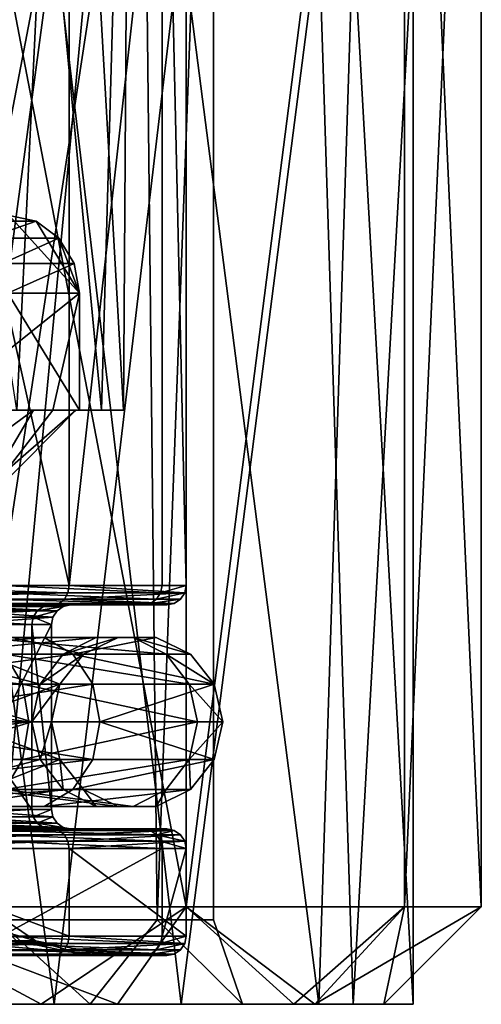
# Model space of a CAD drawing. Extents: x -149 to 149, y -436 to 432.
# Drawn here: x 6 to 10, y -436 to -426 of the extents above; entities that cross this region are included whole.
import ezdxf

# ---------------------------------------------------------------- set-up
doc = ezdxf.new("R2010")
doc.units = 0
doc.header["$MEASUREMENT"] = 0

msp = doc.modelspace()

# ---------------------------------------------------------------- linework, layer by layer
for points in [[(7.3186, -435.17099, -1.3186), (3.9608, -417.67099, -3.5622), (7.3186, -417.67099, -1.3186)], [(7.3186, -435.17099, -1.3186), (3.9608, -435.17099, -3.5622), (3.9608, -417.67099, -3.5622)], [(3.9608, -435.17099, 15.5622), (7.3186, -417.67099, 13.3186), (3.9608, -417.67099, 15.5622)], [(3.9608, -435.17099, 15.5622), (7.3186, -435.17099, 13.3186), (7.3186, -417.67099, 13.3186)], [(7.3186, -435.17099, -1.3186), (7.3186, -417.67099, -1.3186), (9.5622, -417.67099, 2.0392)], [(9.5622, -435.17099, 2.0392), (7.3186, -435.17099, -1.3186), (9.5622, -417.67099, 2.0392)], [(7.3186, -435.17099, 13.3186), (9.5622, -417.67099, 9.9608), (7.3186, -417.67099, 13.3186)], [(7.3186, -435.17099, 13.3186), (9.5622, -435.17099, 9.9608), (9.5622, -417.67099, 9.9608)], [(10.35, -435.17099, 6), (9.5622, -417.67099, 2.0392), (10.35, -417.67099, 6)], [(10.35, -435.17099, 6), (9.5622, -435.17099, 2.0392), (9.5622, -417.67099, 2.0392)], [(9.5622, -435.17099, 9.9608), (10.35, -435.17099, 6), (10.35, -417.67099, 6)], [(9.5622, -435.17099, 9.9608), (10.35, -417.67099, 6), (9.5622, -417.67099, 9.9608)], [(6.082851, -419.670929, 8.925999), (5.578912, -430.070953, 9.799992), (3.96858, -419.670929, 11.460151)], [(4.7385, -419.67099, 0.0581), (5.374, -435.304993, 0.626), (6.8474, -419.67099, 2.7025)], [(6.8474, -419.67099, 9.2975), (5.374, -435.304993, 11.374001), (4.7385, -419.67099, 11.9419)], [(5.374, -435.304993, 0.626), (7.0215, -435.304993, 3.0916), (6.8474, -419.67099, 2.7025)], [(7.0215, -435.304993, 8.9084), (5.374, -435.304993, 11.374001), (6.8474, -419.67099, 9.2975)], [(6.675064, -430.070953, 7.003131), (5.578912, -430.070953, 9.799992), (6.082851, -419.670929, 8.925999)], [(5.790923, -423.17099, 2.532278), (6.449163, -430.070953, 4.007686), (6.742833, -419.670959, 5.692395)], [(6.742833, -419.670959, 5.692395), (6.675064, -430.070953, 7.003131), (6.082851, -419.670929, 8.925999)], [(6.449163, -430.070953, 4.007686), (6.675064, -430.070953, 7.003131), (6.742833, -419.670959, 5.692395)], [(6.8474, -419.67099, 2.7025), (7.0215, -435.304993, 3.0916), (7.6, -419.67099, 6)], [(7.6, -419.67099, 6), (7.0215, -435.304993, 8.9084), (6.8474, -419.67099, 9.2975)], [(7.0215, -435.304993, 3.0916), (7.6, -435.304993, 6), (7.6, -419.67099, 6)], [(7.6, -435.304993, 6), (7.0215, -435.304993, 8.9084), (7.6, -419.67099, 6)], [(6.116088, -421.070923, 10.165794), (3.702937, -421.070953, 12.406888), (6.116146, -431.870941, 10.165848)], [(3.702937, -421.070953, 12.406888), (3.702994, -431.870941, 12.406941), (6.116146, -431.870941, 10.165848)], [(5.422173, -421.070984, 0.964474), (7.070129, -421.070953, 3.815722), (5.42223, -431.870972, 0.964528)], [(7.070129, -421.070953, 3.815722), (7.070186, -431.870972, 3.815775), (5.42223, -431.870972, 0.964528)], [(7.317792, -421.070953, 7.099742), (6.116088, -421.070923, 10.165794), (6.116146, -431.870941, 10.165848)], [(7.317792, -421.070953, 7.099742), (6.116146, -431.870941, 10.165848), (7.31785, -431.870941, 7.099796)], [(7.070129, -421.070953, 3.815722), (7.31785, -431.870941, 7.099796), (7.070186, -431.870972, 3.815775)], [(7.070129, -421.070953, 3.815722), (7.317792, -421.070953, 7.099742), (7.31785, -431.870941, 7.099796)], [(5.498923, -423.17099, 2.08577), (4.945939, -430.070984, 1.406763), (5.649322, -423.17099, 2.306185)], [(5.649322, -423.17099, 2.306185), (4.945939, -430.070984, 1.406763), (5.790923, -423.17099, 2.532278)], [(4.945939, -430.070984, 1.406763), (6.449163, -430.070953, 4.007686), (5.790923, -423.17099, 2.532278)], [(5.962, -436.17099, -1.5874), (2.4393, -436.17099, -3.3361), (4.4836, -425.17099, -2.5448)], [(4.4836, -436.17099, 14.5448), (5.962, -425.17099, 13.5874), (2.4393, -425.17099, 15.3361)], [(5.962, -436.17099, -1.5874), (4.4836, -425.17099, -2.5448), (7.2663, -425.17099, -0.3497)], [(4.4836, -436.17099, 14.5448), (7.2663, -436.17099, 12.3497), (5.962, -425.17099, 13.5874)], [(8.6791, -436.17099, 1.7818), (5.962, -436.17099, -1.5874), (7.2663, -425.17099, -0.3497)], [(7.2663, -436.17099, 12.3497), (8.6791, -425.17099, 10.218201), (5.962, -425.17099, 13.5874)], [(8.6791, -436.17099, 1.7818), (7.2663, -425.17099, -0.3497), (9.0344, -425.17099, 2.6088)], [(7.2663, -436.17099, 12.3497), (9.0344, -436.17099, 9.3912), (8.6791, -425.17099, 10.218201)], [(9.65, -436.17099, 6), (8.6791, -436.17099, 1.7818), (9.0344, -425.17099, 2.6088)], [(9.0344, -436.17099, 9.3912), (9.65, -425.17099, 6), (8.6791, -425.17099, 10.218201)], [(9.65, -436.17099, 6), (9.0344, -425.17099, 2.6088), (9.65, -425.17099, 6)], [(9.0344, -436.17099, 9.3912), (9.65, -436.17099, 6), (9.65, -425.17099, 6)], [(6.221684, -428.870941, 8.049647), (4.71723, -430.070953, 7.325903), (5.500772, -428.070953, 7.702856)], [(5.776631, -428.131836, 7.835595), (5.500772, -428.070953, 7.702856), (5.039761, -428.131836, 9.367492)], [(5.776631, -428.131836, 7.835595), (5.039761, -428.131836, 9.367492), (5.273682, -428.305237, 9.480025)], [(6.010544, -428.305237, 7.948029), (5.776631, -428.131836, 7.835595), (5.273682, -428.305237, 9.480025)], [(5.776631, -428.131836, 7.835595), (6.221684, -428.870941, 8.049647), (5.500772, -428.070953, 7.702856)], [(6.010544, -428.305237, 7.948029), (6.221684, -428.870941, 8.049647), (5.776631, -428.131836, 7.835595)], [(6.010544, -428.305237, 7.948029), (5.273682, -428.305237, 9.480025), (5.429976, -428.56485, 9.555191)], [(6.166838, -428.56485, 8.023193), (6.010544, -428.305237, 7.948029), (5.429976, -428.56485, 9.555191)], [(6.010544, -428.305237, 7.948029), (6.166838, -428.56485, 8.023193), (6.221684, -428.870941, 8.049647)], [(6.166838, -428.56485, 8.023193), (5.429976, -428.56485, 9.555191), (5.484813, -428.870941, 9.581545)], [(6.221684, -428.870941, 8.049647), (6.166838, -428.56485, 8.023193), (5.484813, -428.870941, 9.581545)], [(6.221684, -428.870941, 8.049647), (5.94843, -430.070953, 7.918123), (4.71723, -430.070953, 7.325903)], [(5.484819, -430.070953, 9.581551), (6.22169, -430.070953, 8.049653), (5.484813, -428.870941, 9.581545)], [(6.22169, -430.070953, 8.049653), (6.221684, -428.870941, 8.049647), (5.484813, -428.870941, 9.581545)], [(6.221684, -428.870941, 8.049647), (6.22169, -430.070953, 8.049653), (5.94843, -430.070953, 7.918123)], [(4.267663, -431.15744, 8.906848), (5.749604, -430.070953, 8.450466), (5.106129, -431.157471, 6.767406)], [(5.503319, -430.070953, 8.962519), (5.749604, -430.070953, 8.450466), (4.267663, -431.15744, 8.906848)], [(5.749604, -430.070953, 8.450466), (5.503319, -430.070953, 8.962519), (4.53168, -430.070953, 7.864064)], [(5.94843, -430.070953, 7.918123), (4.53168, -430.070953, 7.864064), (4.71723, -430.070953, 7.325903)], [(5.94843, -430.070953, 7.918123), (5.749604, -430.070953, 8.450466), (4.53168, -430.070953, 7.864064)], [(5.106129, -431.157471, 6.767406), (6.185761, -430.070953, 5.106576), (4.93332, -431.157471, 4.47595)], [(6.185761, -430.070953, 5.106576), (5.16234, -430.070984, 2.477108), (4.93332, -431.157471, 4.47595)], [(6.449163, -430.070953, 4.007686), (4.945939, -430.070984, 1.406763), (5.16234, -430.070984, 2.477108)], [(5.749604, -430.070953, 8.450466), (5.94843, -430.070953, 7.918123), (5.106129, -431.157471, 6.767406)], [(5.94843, -430.070953, 7.918123), (6.185761, -430.070953, 5.106576), (5.106129, -431.157471, 6.767406)], [(6.449163, -430.070953, 4.007686), (5.16234, -430.070984, 2.477108), (6.185761, -430.070953, 5.106576)], [(5.578912, -430.070953, 9.799992), (6.22169, -430.070953, 8.049653), (5.484819, -430.070953, 9.581551)], [(5.578912, -430.070953, 9.799992), (6.675064, -430.070953, 7.003131), (6.22169, -430.070953, 8.049653)], [(6.22169, -430.070953, 8.049653), (6.675064, -430.070953, 7.003131), (5.94843, -430.070953, 7.918123)], [(6.675064, -430.070953, 7.003131), (6.185761, -430.070953, 5.106576), (5.94843, -430.070953, 7.918123)], [(6.675064, -430.070953, 7.003131), (6.449163, -430.070953, 4.007686), (6.185761, -430.070953, 5.106576)], [(6.103565, -431.947449, 10.15727), (3.702994, -431.870941, 12.406941), (3.695383, -431.947449, 12.393777)], [(6.103565, -431.947449, 10.15727), (6.116146, -431.870941, 10.165848), (3.702994, -431.870941, 12.406941)], [(5.411079, -431.947479, 0.974896), (5.42223, -431.870972, 0.964528), (7.055585, -431.947449, 3.820286)], [(7.055585, -431.947449, 3.820286), (5.42223, -431.870972, 0.964528), (7.070186, -431.870972, 3.815775)], [(7.302737, -431.947449, 7.097526), (6.116146, -431.870941, 10.165848), (6.103565, -431.947449, 10.15727)], [(7.302737, -431.947449, 7.097526), (7.31785, -431.870941, 7.099796), (6.116146, -431.870941, 10.165848)], [(7.055585, -431.947449, 3.820286), (7.070186, -431.870972, 3.815775), (7.31785, -431.870941, 7.099796)], [(7.055585, -431.947449, 3.820286), (7.31785, -431.870941, 7.099796), (7.302737, -431.947449, 7.097526)], [(6.103565, -431.947449, 10.15727), (3.695383, -431.947449, 12.393777), (3.673697, -432.012329, 12.356201)], [(6.103565, -431.947449, 10.15727), (3.673697, -432.012329, 12.356201), (6.067731, -432.012329, 10.132895)], [(5.411079, -431.947479, 0.974896), (7.014235, -432.01236, 3.83313), (5.379306, -432.01239, 1.004367)], [(5.411079, -431.947479, 0.974896), (7.055585, -431.947449, 3.820286), (7.014235, -432.01236, 3.83313)], [(7.302737, -431.947449, 7.097526), (6.103565, -431.947449, 10.15727), (6.067731, -432.012329, 10.132895)], [(7.302737, -431.947449, 7.097526), (6.067731, -432.012329, 10.132895), (7.259929, -432.01236, 7.091025)], [(7.014235, -432.01236, 3.83313), (7.302737, -431.947449, 7.097526), (7.259929, -432.01236, 7.091025)], [(7.055585, -431.947449, 3.820286), (7.302737, -431.947449, 7.097526), (7.014235, -432.01236, 3.83313)], [(6.014031, -432.055725, 10.096329), (3.602991, -432.070953, 12.233772), (5.950814, -432.070923, 10.05326)], [(6.014031, -432.055725, 10.096329), (3.641278, -432.055725, 12.29998), (3.602991, -432.070953, 12.233772)], [(5.950814, -432.070923, 10.05326), (3.602991, -432.070953, 12.233772), (5.124353, -432.070953, 9.490299)], [(6.067731, -432.012329, 10.132895), (3.673697, -432.012329, 12.356201), (3.641278, -432.055725, 12.29998)], [(6.067731, -432.012329, 10.132895), (3.641278, -432.055725, 12.29998), (6.014031, -432.055725, 10.096329)], [(5.923705, -432.070953, 4.170051), (4.486825, -432.086182, 1.833184), (4.542968, -432.070984, 1.781117)], [(5.850496, -432.086182, 4.192617), (4.486825, -432.086182, 1.833184), (5.923705, -432.070953, 4.170051)], [(4.542968, -432.070984, 1.781117), (6.879089, -432.070953, 3.874806), (5.923705, -432.070953, 4.170051)], [(5.275654, -432.070984, 1.10063), (6.879089, -432.070953, 3.874806), (4.542968, -432.070984, 1.781117)], [(5.061037, -432.086151, 9.447237), (6.055431, -432.086151, 6.910056), (5.124353, -432.070953, 9.490299)], [(6.131197, -432.070953, 6.921392), (5.950814, -432.070923, 10.05326), (5.124353, -432.070953, 9.490299)], [(5.124353, -432.070953, 9.490299), (6.055431, -432.086151, 6.910056), (6.131197, -432.070953, 6.921392)], [(5.331697, -432.055786, 1.048571), (6.879089, -432.070953, 3.874806), (5.275654, -432.070984, 1.10063)], [(5.379306, -432.01239, 1.004367), (6.952199, -432.055756, 3.852247), (5.331697, -432.055786, 1.048571)], [(5.331697, -432.055786, 1.048571), (6.952199, -432.055756, 3.852247), (6.879089, -432.070953, 3.874806)], [(5.379306, -432.01239, 1.004367), (7.014235, -432.01236, 3.83313), (6.952199, -432.055756, 3.852247)], [(6.131197, -432.070953, 6.921392), (5.850496, -432.086182, 4.192617), (5.923705, -432.070953, 4.170051)], [(6.055431, -432.086151, 6.910056), (5.850496, -432.086182, 4.192617), (6.131197, -432.070953, 6.921392)], [(5.923705, -432.070953, 4.170051), (7.120059, -432.070953, 7.070081), (6.131197, -432.070953, 6.921392)], [(6.879089, -432.070953, 3.874806), (7.120059, -432.070953, 7.070081), (5.923705, -432.070953, 4.170051)], [(7.195726, -432.055756, 7.081425), (6.014031, -432.055725, 10.096329), (5.950814, -432.070923, 10.05326)], [(7.195726, -432.055756, 7.081425), (5.950814, -432.070923, 10.05326), (7.120059, -432.070953, 7.070081)], [(7.120059, -432.070953, 7.070081), (5.950814, -432.070923, 10.05326), (6.131197, -432.070953, 6.921392)], [(7.195726, -432.055756, 7.081425), (6.067731, -432.012329, 10.132895), (6.014031, -432.055725, 10.096329)], [(7.259929, -432.01236, 7.091025), (6.067731, -432.012329, 10.132895), (7.195726, -432.055756, 7.081425)], [(6.952199, -432.055756, 3.852247), (7.120059, -432.070953, 7.070081), (6.879089, -432.070953, 3.874806)], [(6.952199, -432.055756, 3.852247), (7.259929, -432.01236, 7.091025), (7.195726, -432.055756, 7.081425)], [(7.014235, -432.01236, 3.83313), (7.259929, -432.01236, 7.091025), (6.952199, -432.055756, 3.852247)], [(6.952199, -432.055756, 3.852247), (7.195726, -432.055756, 7.081425), (7.120059, -432.070953, 7.070081)], [(5.747109, -432.194458, 4.224579), (4.407543, -432.194489, 1.906851), (5.788559, -432.129578, 4.211727)], [(5.788559, -432.129578, 4.211727), (4.407543, -432.194489, 1.906851), (4.439308, -432.129578, 1.87728)], [(5.788559, -432.129578, 4.211727), (4.439308, -432.129578, 1.87728), (4.486825, -432.086182, 1.833184)], [(5.788559, -432.129578, 4.211727), (4.486825, -432.086182, 1.833184), (5.850496, -432.086182, 4.192617)], [(4.971602, -432.194458, 9.38629), (5.94842, -432.194458, 6.893955), (5.007444, -432.129547, 9.410764)], [(5.007444, -432.129547, 9.410764), (5.991329, -432.129547, 6.900447), (5.061037, -432.086151, 9.447237)], [(5.007444, -432.129547, 9.410764), (5.94842, -432.194458, 6.893955), (5.991329, -432.129547, 6.900447)], [(5.061037, -432.086151, 9.447237), (5.991329, -432.129547, 6.900447), (6.055431, -432.086151, 6.910056)], [(5.94842, -432.194458, 6.893955), (5.747109, -432.194458, 4.224579), (5.991329, -432.129547, 6.900447)], [(5.991329, -432.129547, 6.900447), (5.747109, -432.194458, 4.224579), (5.788559, -432.129578, 4.211727)], [(5.991329, -432.129547, 6.900447), (5.788559, -432.129578, 4.211727), (6.055431, -432.086151, 6.910056)], [(6.055431, -432.086151, 6.910056), (5.788559, -432.129578, 4.211727), (5.850496, -432.086182, 4.192617)], [(4.396391, -432.270996, 1.917219), (4.407543, -432.194489, 1.906851), (5.732608, -432.270966, 4.229082)], [(4.396391, -432.270996, 1.917219), (5.732608, -432.270966, 4.229082), (5.732618, -434.170959, 4.229091)], [(4.396391, -432.270996, 1.917219), (5.732618, -434.170959, 4.229091), (4.396401, -434.17099, 1.917228)], [(5.732608, -432.270966, 4.229082), (4.407543, -432.194489, 1.906851), (5.747109, -432.194458, 4.224579)], [(5.933407, -432.270966, 6.891677), (5.94842, -432.194458, 6.893955), (4.959023, -432.270935, 9.377711)], [(4.959023, -432.270935, 9.377711), (5.94842, -432.194458, 6.893955), (4.971602, -432.194458, 9.38629)], [(5.933407, -432.270966, 6.891677), (4.959023, -432.270935, 9.377711), (4.959033, -434.170959, 9.37772)], [(5.933407, -432.270966, 6.891677), (4.959033, -434.170959, 9.37772), (5.933417, -434.170959, 6.891686)], [(5.732608, -432.270966, 4.229082), (5.747109, -432.194458, 4.224579), (5.933407, -432.270966, 6.891677)], [(5.732608, -432.270966, 4.229082), (5.933417, -434.170959, 6.891686), (5.732618, -434.170959, 4.229091)], [(5.732608, -432.270966, 4.229082), (5.933407, -432.270966, 6.891677), (5.933417, -434.170959, 6.891686)], [(5.933407, -432.270966, 6.891677), (5.747109, -432.194458, 4.224579), (5.94842, -432.194458, 6.893955)], [(5.858316, -432.403229, 9.990237), (3.348694, -432.403229, 11.793852), (3.546944, -432.403229, 12.136814)], [(5.530931, -432.403229, 9.767319), (3.348694, -432.403229, 11.793852), (5.858316, -432.403229, 9.990237)], [(5.858316, -432.403229, 9.990237), (3.546944, -432.403229, 12.136814), (3.72548, -432.575134, 12.445765)], [(5.858316, -432.403229, 9.990237), (3.72548, -432.575134, 12.445765), (6.153255, -432.575134, 10.191133)], [(4.641931, -432.575195, 1.689123), (6.052769, -432.575165, 4.130139), (6.393706, -432.403259, 4.024815)], [(4.641931, -432.575195, 1.689123), (6.393706, -432.403259, 4.024815), (4.903402, -432.40329, 1.446284)], [(4.903402, -432.40329, 1.446284), (6.772081, -432.403259, 3.907945), (5.193654, -432.40329, 1.176809)], [(4.903402, -432.40329, 1.446284), (6.393706, -432.403259, 4.024815), (6.772081, -432.403259, 3.907945)], [(5.193654, -432.40329, 1.176809), (6.772081, -432.403259, 3.907945), (7.113021, -432.575165, 3.802622)], [(5.193654, -432.40329, 1.176809), (7.113021, -432.575165, 3.802622), (5.455128, -432.575195, 0.933973)], [(6.264788, -432.575165, 6.94151), (5.235995, -432.575134, 9.566423), (5.530931, -432.403229, 9.767319)], [(6.617667, -432.403259, 6.994533), (5.530931, -432.403229, 9.767319), (5.858316, -432.403229, 9.990237)], [(6.264788, -432.575165, 6.94151), (5.530931, -432.403229, 9.767319), (6.617667, -432.403259, 6.994533)], [(7.009292, -432.403259, 7.053361), (5.858316, -432.403229, 9.990237), (6.153255, -432.575134, 10.191133)], [(6.617667, -432.403259, 6.994533), (5.858316, -432.403229, 9.990237), (7.009292, -432.403259, 7.053361)], [(6.052769, -432.575165, 4.130139), (6.264788, -432.575165, 6.94151), (6.617667, -432.403259, 6.994533)], [(6.052769, -432.575165, 4.130139), (6.617667, -432.403259, 6.994533), (6.393706, -432.403259, 4.024815)], [(7.009292, -432.403259, 7.053361), (6.153255, -432.575134, 10.191133), (7.362174, -432.575134, 7.106386)], [(6.393706, -432.403259, 4.024815), (6.617667, -432.403259, 6.994533), (6.772081, -432.403259, 3.907945)], [(6.772081, -432.403259, 3.907945), (6.617667, -432.403259, 6.994533), (7.009292, -432.403259, 7.053361)], [(6.772081, -432.403259, 3.907945), (7.362174, -432.575134, 7.106386), (7.113021, -432.575165, 3.802622)], [(6.772081, -432.403259, 3.907945), (7.009292, -432.403259, 7.053361), (7.362174, -432.575134, 7.106386)], [(2.716658, -432.575195, -0.93123), (5.455128, -432.575195, 0.933973), (5.635999, -432.884796, 0.765906)], [(2.716658, -432.575195, -0.93123), (5.635999, -432.884796, 0.765906), (2.806822, -432.884827, -1.161152)], [(6.153255, -432.575134, 10.191133), (3.72548, -432.575134, 12.445765), (3.849109, -432.884735, 12.659575)], [(6.153255, -432.575134, 10.191133), (3.849109, -432.884735, 12.659575), (6.357287, -432.884735, 10.330189)], [(4.460963, -432.884796, 1.8572), (5.816792, -432.884766, 4.203084), (4.641931, -432.575195, 1.689123)], [(4.641931, -432.575195, 1.689123), (5.816792, -432.884766, 4.203084), (6.052769, -432.575165, 4.130139)], [(6.020539, -432.884766, 6.904768), (5.031866, -432.884735, 9.427379), (5.235995, -432.575134, 9.566423)], [(6.020539, -432.884766, 6.904768), (5.235995, -432.575134, 9.566423), (6.264788, -432.575165, 6.94151)], [(5.455128, -432.575195, 0.933973), (7.113021, -432.575165, 3.802622), (7.349001, -432.884766, 3.729681)], [(5.455128, -432.575195, 0.933973), (7.349001, -432.884766, 3.729681), (5.635999, -432.884796, 0.765906)], [(5.816792, -432.884766, 4.203084), (6.264788, -432.575165, 6.94151), (6.052769, -432.575165, 4.130139)], [(5.816792, -432.884766, 4.203084), (6.020539, -432.884766, 6.904768), (6.264788, -432.575165, 6.94151)], [(7.606425, -432.884735, 7.143131), (6.153255, -432.575134, 10.191133), (6.357287, -432.884735, 10.330189)], [(7.362174, -432.575134, 7.106386), (6.153255, -432.575134, 10.191133), (7.606425, -432.884735, 7.143131)], [(7.113021, -432.575165, 3.802622), (7.362174, -432.575134, 7.106386), (7.606425, -432.884735, 7.143131)], [(7.113021, -432.575165, 3.802622), (7.606425, -432.884735, 7.143131), (7.349001, -432.884766, 3.729681)], [(2.806822, -432.884827, -1.161152), (5.635999, -432.884796, 0.765906), (5.700569, -433.270996, 0.705886)], [(2.806822, -432.884827, -1.161152), (5.700569, -433.270996, 0.705886), (2.838945, -433.270996, -1.243196)], [(6.357287, -432.884735, 10.330189), (3.849109, -432.884735, 12.659575), (3.893173, -433.270935, 12.735878)], [(6.357287, -432.884735, 10.330189), (3.893173, -433.270935, 12.735878), (6.430129, -433.270935, 10.379856)], [(4.460963, -432.884796, 1.8572), (4.396397, -433.270996, 1.917224), (5.732613, -433.270966, 4.229087)], [(4.460963, -432.884796, 1.8572), (5.732613, -433.270966, 4.229087), (5.816792, -432.884766, 4.203084)], [(6.020539, -432.884766, 6.904768), (4.959028, -433.270935, 9.377716), (5.031866, -432.884735, 9.427379)], [(6.020539, -432.884766, 6.904768), (5.933412, -433.270966, 6.891682), (4.959028, -433.270935, 9.377716)], [(5.635999, -432.884796, 0.765906), (7.349001, -432.884766, 3.729681), (7.433184, -433.270966, 3.703682)], [(5.635999, -432.884796, 0.765906), (7.433184, -433.270966, 3.703682), (5.700569, -433.270996, 0.705886)], [(6.020539, -432.884766, 6.904768), (5.732613, -433.270966, 4.229087), (5.933412, -433.270966, 6.891682)], [(5.816792, -432.884766, 4.203084), (5.732613, -433.270966, 4.229087), (6.020539, -432.884766, 6.904768)], [(7.606425, -432.884735, 7.143131), (6.357287, -432.884735, 10.330189), (6.430129, -433.270935, 10.379856)], [(7.606425, -432.884735, 7.143131), (6.430129, -433.270935, 10.379856), (7.693557, -433.270935, 7.156221)], [(7.349001, -432.884766, 3.729681), (7.606425, -432.884735, 7.143131), (7.693557, -433.270935, 7.156221)], [(7.349001, -432.884766, 3.729681), (7.693557, -433.270935, 7.156221), (7.433184, -433.270966, 3.703682)], [(2.806826, -433.657227, -1.161149), (2.838945, -433.270996, -1.243196), (5.700569, -433.270996, 0.705886)], [(2.806826, -433.657227, -1.161149), (5.700569, -433.270996, 0.705886), (5.636003, -433.657196, 0.76591)], [(6.357291, -433.657135, 10.330193), (3.893173, -433.270935, 12.735878), (3.849113, -433.657135, 12.659578)], [(6.357291, -433.657135, 10.330193), (6.430129, -433.270935, 10.379856), (3.893173, -433.270935, 12.735878)], [(4.460967, -433.657196, 1.857203), (5.732613, -433.270966, 4.229087), (4.396397, -433.270996, 1.917224)], [(4.460967, -433.657196, 1.857203), (5.816797, -433.657166, 4.203088), (5.732613, -433.270966, 4.229087)], [(6.020544, -433.657166, 6.904772), (4.959028, -433.270935, 9.377716), (5.933412, -433.270966, 6.891682)], [(6.020544, -433.657166, 6.904772), (5.03187, -433.657135, 9.427382), (4.959028, -433.270935, 9.377716)], [(5.636003, -433.657196, 0.76591), (5.700569, -433.270996, 0.705886), (7.433184, -433.270966, 3.703682)], [(5.636003, -433.657196, 0.76591), (7.433184, -433.270966, 3.703682), (7.349005, -433.657166, 3.729685)], [(5.816797, -433.657166, 4.203088), (5.933412, -433.270966, 6.891682), (5.732613, -433.270966, 4.229087)], [(5.816797, -433.657166, 4.203088), (6.020544, -433.657166, 6.904772), (5.933412, -433.270966, 6.891682)], [(7.60643, -433.657135, 7.143135), (6.430129, -433.270935, 10.379856), (6.357291, -433.657135, 10.330193)], [(7.60643, -433.657135, 7.143135), (7.693557, -433.270935, 7.156221), (6.430129, -433.270935, 10.379856)], [(7.349005, -433.657166, 3.729685), (7.693557, -433.270935, 7.156221), (7.60643, -433.657135, 7.143135)], [(7.349005, -433.657166, 3.729685), (7.433184, -433.270966, 3.703682), (7.693557, -433.270935, 7.156221)], [(2.806826, -433.657227, -1.161149), (5.636003, -433.657196, 0.76591), (5.455136, -433.966797, 0.93398)], [(6.357291, -433.657135, 10.330193), (3.725488, -433.966736, 12.445771), (6.153262, -433.966736, 10.19114)], [(6.357291, -433.657135, 10.330193), (3.849113, -433.657135, 12.659578), (3.725488, -433.966736, 12.445771)], [(4.641938, -433.966797, 1.68913), (5.816797, -433.657166, 4.203088), (4.460967, -433.657196, 1.857203)], [(4.641938, -433.966797, 1.68913), (6.052776, -433.966766, 4.130146), (5.816797, -433.657166, 4.203088)], [(6.020544, -433.657166, 6.904772), (5.236002, -433.966736, 9.566431), (5.03187, -433.657135, 9.427382)], [(6.264795, -433.966766, 6.941517), (5.236002, -433.966736, 9.566431), (6.020544, -433.657166, 6.904772)], [(5.455136, -433.966797, 0.93398), (7.349005, -433.657166, 3.729685), (7.113029, -433.966766, 3.802629)], [(5.636003, -433.657196, 0.76591), (7.349005, -433.657166, 3.729685), (5.455136, -433.966797, 0.93398)], [(6.052776, -433.966766, 4.130146), (6.020544, -433.657166, 6.904772), (5.816797, -433.657166, 4.203088)], [(6.052776, -433.966766, 4.130146), (6.264795, -433.966766, 6.941517), (6.020544, -433.657166, 6.904772)], [(7.60643, -433.657135, 7.143135), (6.153262, -433.966736, 10.19114), (7.362181, -433.966736, 7.106393)], [(7.60643, -433.657135, 7.143135), (6.357291, -433.657135, 10.330193), (6.153262, -433.966736, 10.19114)], [(7.349005, -433.657166, 3.729685), (7.362181, -433.966736, 7.106393), (7.113029, -433.966766, 3.802629)], [(7.349005, -433.657166, 3.729685), (7.60643, -433.657135, 7.143135), (7.362181, -433.966736, 7.106393)], [(6.153262, -433.966736, 10.19114), (3.546953, -434.138641, 12.136822), (5.858325, -434.138641, 9.990246)], [(6.153262, -433.966736, 10.19114), (3.725488, -433.966736, 12.445771), (3.546953, -434.138641, 12.136822)], [(4.903412, -434.138672, 1.446293), (6.052776, -433.966766, 4.130146), (4.641938, -433.966797, 1.68913)], [(4.903412, -434.138672, 1.446293), (6.393715, -434.138672, 4.024823), (6.052776, -433.966766, 4.130146)], [(5.455136, -433.966797, 0.93398), (6.772091, -434.138672, 3.907953), (5.193663, -434.138672, 1.176818)], [(6.617676, -434.138641, 6.994542), (5.530941, -434.138641, 9.767327), (5.236002, -433.966736, 9.566431)], [(6.617676, -434.138641, 6.994542), (5.236002, -433.966736, 9.566431), (6.264795, -433.966766, 6.941517)], [(5.455136, -433.966797, 0.93398), (7.113029, -433.966766, 3.802629), (6.772091, -434.138672, 3.907953)], [(7.362181, -433.966736, 7.106393), (6.153262, -433.966736, 10.19114), (5.858325, -434.138641, 9.990246)], [(7.362181, -433.966736, 7.106393), (5.858325, -434.138641, 9.990246), (7.009302, -434.138641, 7.05337)], [(6.393715, -434.138672, 4.024823), (6.264795, -433.966766, 6.941517), (6.052776, -433.966766, 4.130146)], [(6.393715, -434.138672, 4.024823), (6.617676, -434.138641, 6.994542), (6.264795, -433.966766, 6.941517)], [(7.113029, -433.966766, 3.802629), (7.009302, -434.138641, 7.05337), (6.772091, -434.138672, 3.907953)], [(7.113029, -433.966766, 3.802629), (7.362181, -433.966736, 7.106393), (7.009302, -434.138641, 7.05337)], [(5.858325, -434.138641, 9.990246), (3.348703, -434.138641, 11.793859), (5.530941, -434.138641, 9.767327)], [(5.858325, -434.138641, 9.990246), (3.546953, -434.138641, 12.136822), (3.348703, -434.138641, 11.793859)], [(5.732618, -434.170959, 4.229091), (4.407554, -434.247498, 1.906861), (4.396401, -434.17099, 1.917228)], [(5.74712, -434.247467, 4.224588), (4.407554, -434.247498, 1.906861), (5.732618, -434.170959, 4.229091)], [(4.903412, -434.138672, 1.446293), (6.772091, -434.138672, 3.907953), (6.393715, -434.138672, 4.024823)], [(5.193663, -434.138672, 1.176818), (6.772091, -434.138672, 3.907953), (4.903412, -434.138672, 1.446293)], [(4.959033, -434.170959, 9.37772), (5.948431, -434.247467, 6.893965), (5.933417, -434.170959, 6.891686)], [(4.971613, -434.247437, 9.386299), (5.948431, -434.247467, 6.893965), (4.959033, -434.170959, 9.37772)], [(7.009302, -434.138641, 7.05337), (5.858325, -434.138641, 9.990246), (5.530941, -434.138641, 9.767327)], [(7.009302, -434.138641, 7.05337), (5.530941, -434.138641, 9.767327), (6.617676, -434.138641, 6.994542)], [(5.933417, -434.170959, 6.891686), (5.74712, -434.247467, 4.224588), (5.732618, -434.170959, 4.229091)], [(5.948431, -434.247467, 6.893965), (5.74712, -434.247467, 4.224588), (5.933417, -434.170959, 6.891686)], [(6.772091, -434.138672, 3.907953), (6.617676, -434.138641, 6.994542), (6.393715, -434.138672, 4.024823)], [(6.772091, -434.138672, 3.907953), (7.009302, -434.138641, 7.05337), (6.617676, -434.138641, 6.994542)], [(5.788571, -434.312378, 4.211737), (4.407554, -434.247498, 1.906861), (5.74712, -434.247467, 4.224588)], [(5.788571, -434.312378, 4.211737), (4.43932, -434.312378, 1.877291), (4.407554, -434.247498, 1.906861)], [(4.971613, -434.247437, 9.386299), (5.99134, -434.312347, 6.900458), (5.948431, -434.247467, 6.893965)], [(5.007455, -434.312347, 9.410774), (5.99134, -434.312347, 6.900458), (4.971613, -434.247437, 9.386299)], [(5.948431, -434.247467, 6.893965), (5.788571, -434.312378, 4.211737), (5.74712, -434.247467, 4.224588)], [(5.99134, -434.312347, 6.900458), (5.788571, -434.312378, 4.211737), (5.948431, -434.247467, 6.893965)], [(3.102584, -434.370941, 11.367964), (5.950827, -434.370941, 10.053271), (5.124366, -434.370941, 9.490311)], [(3.603003, -434.370941, 12.233784), (5.950827, -434.370941, 10.053271), (3.102584, -434.370941, 11.367964)], [(6.014043, -434.386139, 10.09634), (5.950827, -434.370941, 10.053271), (3.603003, -434.370941, 12.233784)], [(6.014043, -434.386139, 10.09634), (3.603003, -434.370941, 12.233784), (3.64129, -434.386139, 12.299992)], [(6.014043, -434.386139, 10.09634), (3.64129, -434.386139, 12.299992), (3.673709, -434.429535, 12.356213)], [(6.014043, -434.386139, 10.09634), (3.673709, -434.429535, 12.356213), (6.067744, -434.429535, 10.132908)], [(5.850509, -434.355774, 4.192628), (4.43932, -434.312378, 1.877291), (5.788571, -434.312378, 4.211737)], [(5.850509, -434.355774, 4.192628), (4.486837, -434.355774, 1.833195), (4.43932, -434.312378, 1.877291)], [(4.54298, -434.370972, 1.781129), (4.486837, -434.355774, 1.833195), (5.923717, -434.370972, 4.170062)], [(5.923717, -434.370972, 4.170062), (4.486837, -434.355774, 1.833195), (5.850509, -434.355774, 4.192628)], [(5.923717, -434.370972, 4.170062), (5.275666, -434.370972, 1.100641), (4.54298, -434.370972, 1.781129)], [(5.061049, -434.355743, 9.447248), (6.055443, -434.355743, 6.910067), (5.007455, -434.312347, 9.410774)], [(5.007455, -434.312347, 9.410774), (6.055443, -434.355743, 6.910067), (5.99134, -434.312347, 6.900458)], [(6.131209, -434.370941, 6.921404), (5.061049, -434.355743, 9.447248), (5.124366, -434.370941, 9.490311)], [(6.131209, -434.370941, 6.921404), (6.055443, -434.355743, 6.910067), (5.061049, -434.355743, 9.447248)], [(5.124366, -434.370941, 9.490311), (7.120072, -434.370941, 7.070092), (6.131209, -434.370941, 6.921404)], [(5.950827, -434.370941, 10.053271), (7.120072, -434.370941, 7.070092), (5.124366, -434.370941, 9.490311)], [(6.952211, -434.386169, 3.852259), (5.275666, -434.370972, 1.100641), (6.879101, -434.370972, 3.874818)], [(5.331709, -434.3862, 1.048582), (5.275666, -434.370972, 1.100641), (6.952211, -434.386169, 3.852259)], [(6.879101, -434.370972, 3.874818), (5.275666, -434.370972, 1.100641), (5.923717, -434.370972, 4.170062)], [(5.331709, -434.3862, 1.048582), (6.952211, -434.386169, 3.852259), (7.014248, -434.429565, 3.833142)], [(5.331709, -434.3862, 1.048582), (7.014248, -434.429565, 3.833142), (5.379319, -434.429596, 1.004379)], [(6.055443, -434.355743, 6.910067), (5.788571, -434.312378, 4.211737), (5.99134, -434.312347, 6.900458)], [(6.055443, -434.355743, 6.910067), (5.850509, -434.355774, 4.192628), (5.788571, -434.312378, 4.211737)], [(6.131209, -434.370941, 6.921404), (5.850509, -434.355774, 4.192628), (6.055443, -434.355743, 6.910067)], [(5.923717, -434.370972, 4.170062), (5.850509, -434.355774, 4.192628), (6.131209, -434.370941, 6.921404)], [(7.120072, -434.370941, 7.070092), (5.923717, -434.370972, 4.170062), (6.131209, -434.370941, 6.921404)], [(7.120072, -434.370941, 7.070092), (6.879101, -434.370972, 3.874818), (5.923717, -434.370972, 4.170062)], [(6.014043, -434.386139, 10.09634), (7.120072, -434.370941, 7.070092), (5.950827, -434.370941, 10.053271)], [(7.195738, -434.386139, 7.081436), (7.120072, -434.370941, 7.070092), (6.014043, -434.386139, 10.09634)], [(7.195738, -434.386139, 7.081436), (6.014043, -434.386139, 10.09634), (6.067744, -434.429535, 10.132908)], [(7.195738, -434.386139, 7.081436), (6.067744, -434.429535, 10.132908), (7.259941, -434.429535, 7.091037)], [(6.952211, -434.386169, 3.852259), (6.879101, -434.370972, 3.874818), (7.120072, -434.370941, 7.070092)], [(6.952211, -434.386169, 3.852259), (7.120072, -434.370941, 7.070092), (7.195738, -434.386139, 7.081436)], [(6.952211, -434.386169, 3.852259), (7.195738, -434.386139, 7.081436), (7.014248, -434.429565, 3.833142)], [(7.014248, -434.429565, 3.833142), (7.195738, -434.386139, 7.081436), (7.259941, -434.429535, 7.091037)], [(6.067744, -434.429535, 10.132908), (3.673709, -434.429535, 12.356213), (3.695396, -434.494446, 12.393789)], [(6.067744, -434.429535, 10.132908), (3.695396, -434.494446, 12.393789), (6.103579, -434.494446, 10.157282)], [(6.103579, -434.494446, 10.157282), (3.695396, -434.494446, 12.393789), (3.703008, -434.570923, 12.406955)], [(6.103579, -434.494446, 10.157282), (3.703008, -434.570923, 12.406955), (6.11616, -434.570923, 10.165861)], [(5.379319, -434.429596, 1.004379), (7.014248, -434.429565, 3.833142), (7.055598, -434.494476, 3.820298)], [(5.379319, -434.429596, 1.004379), (7.055598, -434.494476, 3.820298), (5.411092, -434.494476, 0.974908)], [(5.411092, -434.494476, 0.974908), (7.0702, -434.570953, 3.815788), (5.422245, -434.570984, 0.964541)], [(5.411092, -434.494476, 0.974908), (7.055598, -434.494476, 3.820298), (7.0702, -434.570953, 3.815788)], [(7.259941, -434.429535, 7.091037), (6.067744, -434.429535, 10.132908), (6.103579, -434.494446, 10.157282)], [(7.259941, -434.429535, 7.091037), (6.103579, -434.494446, 10.157282), (7.302751, -434.494446, 7.097538)], [(7.302751, -434.494446, 7.097538), (6.103579, -434.494446, 10.157282), (6.11616, -434.570923, 10.165861)], [(7.302751, -434.494446, 7.097538), (6.11616, -434.570923, 10.165861), (7.317864, -434.570953, 7.099809)], [(7.014248, -434.429565, 3.833142), (7.259941, -434.429535, 7.091037), (7.302751, -434.494446, 7.097538)], [(7.014248, -434.429565, 3.833142), (7.302751, -434.494446, 7.097538), (7.055598, -434.494476, 3.820298)], [(7.055598, -434.494476, 3.820298), (7.302751, -434.494446, 7.097538), (7.317864, -434.570953, 7.099809)], [(7.055598, -434.494476, 3.820298), (7.317864, -434.570953, 7.099809), (7.0702, -434.570953, 3.815788)], [(3.703008, -434.570923, 12.406955), (3.703013, -435.470947, 12.40696), (6.116165, -435.470947, 10.165866)], [(6.11616, -434.570923, 10.165861), (3.703008, -434.570923, 12.406955), (6.116165, -435.470947, 10.165866)], [(5.422245, -434.570984, 0.964541), (7.0702, -434.570953, 3.815788), (5.422249, -435.470978, 0.964545)], [(7.0702, -434.570953, 3.815788), (7.070205, -435.470978, 3.815793), (5.422249, -435.470978, 0.964545)], [(6.11616, -434.570923, 10.165861), (6.116165, -435.470947, 10.165866), (7.317869, -435.470947, 7.099813)], [(7.317864, -434.570953, 7.099809), (6.11616, -434.570923, 10.165861), (7.317869, -435.470947, 7.099813)], [(7.0702, -434.570953, 3.815788), (7.317864, -434.570953, 7.099809), (7.070205, -435.470978, 3.815793)], [(7.317864, -434.570953, 7.099809), (7.317869, -435.470947, 7.099813), (7.070205, -435.470978, 3.815793)], [(4.286079, -435.085144, 8.91942), (5.128256, -435.085144, 6.770673), (5.769816, -435.518768, 6.867122)], [(4.286079, -435.085144, 8.91942), (5.769816, -435.518768, 6.867122), (4.822355, -435.518738, 9.284639)], [(5.128256, -435.085144, 6.770673), (5.574552, -435.518768, 4.277917), (5.769816, -435.518768, 6.867122)], [(5.8296, -436.17099, 13.310101), (3.9608, -435.17099, 15.5622), (2.0806, -436.17099, 15.1156)], [(3.9608, -435.17099, -3.5622), (6.6114, -436.17099, -0.6114), (3.5781, -436.17099, -2.6383)], [(3.9608, -435.17099, -3.5622), (7.3186, -435.17099, -1.3186), (6.6114, -436.17099, -0.6114)], [(7.3186, -435.17099, 13.3186), (3.9608, -435.17099, 15.5622), (5.8296, -436.17099, 13.310101)], [(8.4241, -436.17099, 10.0568), (7.3186, -435.17099, 13.3186), (5.8296, -436.17099, 13.310101)], [(7.3186, -435.17099, -1.3186), (8.6383, -436.17099, 2.4219), (6.6114, -436.17099, -0.6114)], [(7.3186, -435.17099, -1.3186), (9.5622, -435.17099, 2.0392), (8.6383, -436.17099, 2.4219)], [(9.5622, -435.17099, 9.9608), (7.3186, -435.17099, 13.3186), (8.4241, -436.17099, 10.0568)], [(9.35, -436.17099, 6), (9.5622, -435.17099, 9.9608), (8.4241, -436.17099, 10.0568)], [(8.6383, -436.17099, 2.4219), (10.35, -435.17099, 6), (9.35, -436.17099, 6)], [(9.5622, -435.17099, 2.0392), (10.35, -435.17099, 6), (8.6383, -436.17099, 2.4219)], [(10.35, -435.17099, 6), (9.5622, -435.17099, 9.9608), (9.35, -436.17099, 6)], [(3.5145, -436.17099, -1.2978), (6.3328, -436.17099, 0.9497), (5.374, -435.304993, 0.626)], [(6.3328, -436.17099, 11.050301), (3.5145, -436.17099, 13.2978), (5.374, -435.304993, 11.374001)], [(6.3328, -436.17099, 0.9497), (7.0215, -435.304993, 3.0916), (5.374, -435.304993, 0.626)], [(7.0215, -435.304993, 8.9084), (6.3328, -436.17099, 11.050301), (5.374, -435.304993, 11.374001)], [(6.3328, -436.17099, 0.9497), (7.8969, -436.17099, 4.1976), (7.0215, -435.304993, 3.0916)], [(7.8969, -436.17099, 7.8024), (6.3328, -436.17099, 11.050301), (7.0215, -435.304993, 8.9084)], [(7.8969, -436.17099, 4.1976), (7.6, -435.304993, 6), (7.0215, -435.304993, 3.0916)], [(7.8969, -436.17099, 7.8024), (7.0215, -435.304993, 8.9084), (7.6, -435.304993, 6)], [(7.8969, -436.17099, 4.1976), (7.8969, -436.17099, 7.8024), (7.6, -435.304993, 6)], [(6.103584, -435.547424, 10.157288), (3.703013, -435.470947, 12.40696), (3.695402, -435.547424, 12.393795)], [(6.103584, -435.547424, 10.157288), (6.116165, -435.470947, 10.165866), (3.703013, -435.470947, 12.40696)], [(5.411098, -435.547485, 0.974914), (5.422249, -435.470978, 0.964545), (7.055604, -435.547455, 3.820303)], [(7.055604, -435.547455, 3.820303), (5.422249, -435.470978, 0.964545), (7.070205, -435.470978, 3.815793)], [(7.302756, -435.547455, 7.097544), (6.116165, -435.470947, 10.165866), (6.103584, -435.547424, 10.157288)], [(7.302756, -435.547455, 7.097544), (7.317869, -435.470947, 7.099813), (6.116165, -435.470947, 10.165866)], [(7.055604, -435.547455, 3.820303), (7.070205, -435.470978, 3.815793), (7.317869, -435.470947, 7.099813)], [(7.055604, -435.547455, 3.820303), (7.317869, -435.470947, 7.099813), (7.302756, -435.547455, 7.097544)], [(6.06775, -435.612335, 10.132914), (3.673716, -435.612335, 12.356219), (3.641297, -435.655731, 12.299998)], [(6.06775, -435.612335, 10.132914), (3.641297, -435.655731, 12.299998), (6.01405, -435.655731, 10.096346)], [(6.103584, -435.547424, 10.157288), (3.695402, -435.547424, 12.393795), (3.673716, -435.612335, 12.356219)], [(6.103584, -435.547424, 10.157288), (3.673716, -435.612335, 12.356219), (6.06775, -435.612335, 10.132914)], [(4.822355, -435.518738, 9.284639), (6.526699, -435.670959, 6.98085), (5.454937, -435.670929, 9.715503)], [(4.822355, -435.518738, 9.284639), (5.769816, -435.518768, 6.867122), (6.526699, -435.670959, 6.98085)], [(5.574552, -435.518768, 4.277917), (4.836041, -435.67099, 1.508942), (6.305821, -435.670959, 4.052015)], [(5.379325, -435.612396, 1.004385), (6.952218, -435.655762, 3.852265), (5.331716, -435.655792, 1.048588)], [(5.411098, -435.547485, 0.974914), (7.014254, -435.612366, 3.833148), (5.379325, -435.612396, 1.004385)], [(5.379325, -435.612396, 1.004385), (7.014254, -435.612366, 3.833148), (6.952218, -435.655762, 3.852265)], [(5.411098, -435.547485, 0.974914), (7.055604, -435.547455, 3.820303), (7.014254, -435.612366, 3.833148)], [(5.769816, -435.518768, 6.867122), (5.574552, -435.518768, 4.277917), (6.305821, -435.670959, 4.052015)], [(5.769816, -435.518768, 6.867122), (6.305821, -435.670959, 4.052015), (6.526699, -435.670959, 6.98085)], [(7.195745, -435.655762, 7.081442), (6.06775, -435.612335, 10.132914), (6.01405, -435.655731, 10.096346)], [(7.302756, -435.547455, 7.097544), (6.103584, -435.547424, 10.157288), (6.06775, -435.612335, 10.132914)], [(7.302756, -435.547455, 7.097544), (6.06775, -435.612335, 10.132914), (7.259948, -435.612335, 7.091043)], [(7.259948, -435.612335, 7.091043), (6.06775, -435.612335, 10.132914), (7.195745, -435.655762, 7.081442)], [(6.952218, -435.655762, 3.852265), (7.259948, -435.612335, 7.091043), (7.195745, -435.655762, 7.081442)], [(7.014254, -435.612366, 3.833148), (7.259948, -435.612335, 7.091043), (6.952218, -435.655762, 3.852265)], [(7.014254, -435.612366, 3.833148), (7.302756, -435.547455, 7.097544), (7.259948, -435.612335, 7.091043)], [(7.055604, -435.547455, 3.820303), (7.302756, -435.547455, 7.097544), (7.014254, -435.612366, 3.833148)], [(6.01405, -435.655731, 10.096346), (3.60301, -435.670929, 12.233789), (5.950833, -435.670929, 10.053278)], [(6.01405, -435.655731, 10.096346), (3.641297, -435.655731, 12.299998), (3.60301, -435.670929, 12.233789)], [(5.950833, -435.670929, 10.053278), (3.60301, -435.670929, 12.233789), (5.454937, -435.670929, 9.715503)], [(4.836041, -435.67099, 1.508942), (6.879108, -435.670959, 3.874824), (6.305821, -435.670959, 4.052015)], [(5.275673, -435.67099, 1.100647), (6.879108, -435.670959, 3.874824), (4.836041, -435.67099, 1.508942)], [(5.331716, -435.655792, 1.048588), (6.879108, -435.670959, 3.874824), (5.275673, -435.67099, 1.100647)], [(5.331716, -435.655792, 1.048588), (6.952218, -435.655762, 3.852265), (6.879108, -435.670959, 3.874824)], [(6.526699, -435.670959, 6.98085), (5.950833, -435.670929, 10.053278), (5.454937, -435.670929, 9.715503)], [(7.195745, -435.655762, 7.081442), (6.01405, -435.655731, 10.096346), (5.950833, -435.670929, 10.053278)], [(7.195745, -435.655762, 7.081442), (5.950833, -435.670929, 10.053278), (7.120079, -435.670959, 7.070098)], [(7.120079, -435.670959, 7.070098), (5.950833, -435.670929, 10.053278), (6.526699, -435.670959, 6.98085)], [(6.305821, -435.670959, 4.052015), (7.120079, -435.670959, 7.070098), (6.526699, -435.670959, 6.98085)], [(6.879108, -435.670959, 3.874824), (7.120079, -435.670959, 7.070098), (6.305821, -435.670959, 4.052015)], [(6.952218, -435.655762, 3.852265), (7.120079, -435.670959, 7.070098), (6.879108, -435.670959, 3.874824)], [(6.952218, -435.655762, 3.852265), (7.195745, -435.655762, 7.081442), (7.120079, -435.670959, 7.070098)], [(5.8296, -436.17099, 13.310101), (2.0806, -436.17099, 15.1156), (3.5145, -436.17099, 13.2978)], [(6.3328, -436.17099, 11.050301), (5.8296, -436.17099, 13.310101), (3.5145, -436.17099, 13.2978)], [(6.6114, -436.17099, -0.6114), (6.3328, -436.17099, 0.9497), (3.5145, -436.17099, -1.2978)], [(6.6114, -436.17099, -0.6114), (3.5145, -436.17099, -1.2978), (3.5781, -436.17099, -2.6383)], [(8.4241, -436.17099, 10.0568), (5.8296, -436.17099, 13.310101), (6.3328, -436.17099, 11.050301)], [(7.8969, -436.17099, 7.8024), (8.4241, -436.17099, 10.0568), (6.3328, -436.17099, 11.050301)], [(8.6383, -436.17099, 2.4219), (7.8969, -436.17099, 4.1976), (6.3328, -436.17099, 0.9497)], [(6.6114, -436.17099, -0.6114), (8.6383, -436.17099, 2.4219), (6.3328, -436.17099, 0.9497)], [(9.35, -436.17099, 6), (8.4241, -436.17099, 10.0568), (7.8969, -436.17099, 7.8024)], [(7.8969, -436.17099, 4.1976), (9.35, -436.17099, 6), (7.8969, -436.17099, 7.8024)], [(8.6383, -436.17099, 2.4219), (9.35, -436.17099, 6), (7.8969, -436.17099, 4.1976)]]:
    msp.add_3dface(points)

doc.saveas('drawing.dxf')
